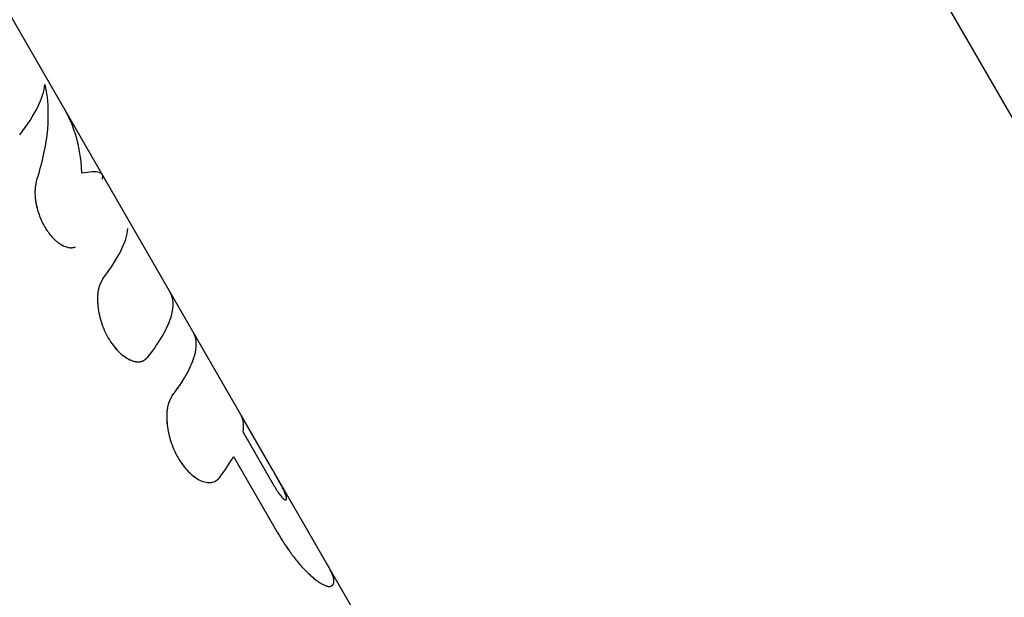
# Model space of a CAD drawing. Units: millimetres. Extents: x -4645 to 5820, y -5798 to 8491.
# Drawn here: x -1850 to -1790, y 855 to 891 of the extents above; entities that cross this region are included whole.
import ezdxf

# ---------------------------------------------------------------- set-up
doc = ezdxf.new("R2010")
doc.units = ezdxf.units.MM
doc.header["$LTSCALE"] = 20
doc.layers.add('2d', color=230, linetype='Continuous')

msp = doc.modelspace()

# ---------------------------------------------------------------- linework, layer by layer
at = {"layer": '2d'}
for p, q in [((-780.573, -862.392), (-1899.126, 1074.998)), ((-1822.023, 841.453), (-1852.998, 895.102)), ((-1842.497, 869.902), (-1842.497, 869.902)), ((-1834.574, 863.175), (-1836.495, 866.503)), ((-1836.403, 865.525), (-1834.489, 862.21)), ((-1836.983, 864.027), (-1834.307, 859.391)), ((-1838.108, 862.511), (-1838.108, 862.51))]:
    msp.add_line(p, q, dxfattribs=at)
for points, knots in [([(-1850.081, 883.717), (-1849.604, 884.331), (-1849.235, 884.899), (-1848.72, 885.93), (-1848.575, 886.389), (-1848.544, 886.79)], [0, 0, 0, 0, 0.004427902, 0.004427902, 0.008855804, 0.008855804, 0.008855804, 0.008855804]), ([(-1848.544, 886.79), (-1848.353, 885.956), (-1848.301, 885.047), (-1848.472, 883.1), (-1848.694, 882.063), (-1849.044, 880.973)], [0, 0, 0, 0, 0.5, 0.5, 1, 1, 1, 1]), ([(-1846.27, 881.365), (-1846.306, 882.365), (-1846.482, 883.295), (-1846.949, 884.552), (-1847.13, 884.939), (-1847.343, 885.307)], [0, 0, 0, 0, 0.5, 0.5, 0.7365032, 0.7365032, 0.7365032, 0.7365032]), ([(-1849.044, 880.973), (-1849.057, 880.907), (-1849.068, 880.849), (-1849.083, 880.774), (-1849.089, 880.739), (-1849.095, 880.704), (-1849.098, 880.688), (-1849.099, 880.681), (-1849.1, 880.677), (-1849.1, 880.676), (-1849.111, 880.616), (-1849.123, 880.533), (-1849.133, 880.442), (-1849.137, 880.404), (-1849.139, 880.379), (-1849.14, 880.369), (-1849.149, 880.242), (-1849.15, 880.125), (-1849.14, 879.945), (-1849.135, 879.883), (-1849.12, 879.756), (-1849.111, 879.689), (-1849.079, 879.497), (-1849.051, 879.364), (-1848.983, 879.101), (-1848.944, 878.972), (-1848.852, 878.711), (-1848.801, 878.584), (-1848.688, 878.338), (-1848.627, 878.219), (-1848.425, 877.869), (-1848.275, 877.661), (-1848.032, 877.392), (-1847.949, 877.31), (-1847.823, 877.201), (-1847.78, 877.166), (-1847.695, 877.101), (-1847.652, 877.072), (-1847.43, 876.928), (-1847.261, 876.855), (-1847.064, 876.817), (-1847.006, 876.81), (-1846.94, 876.81), (-1846.912, 876.811), (-1846.893, 876.812), (-1846.883, 876.813), (-1846.859, 876.816), (-1846.834, 876.819), (-1846.802, 876.825), (-1846.786, 876.828), (-1846.779, 876.829), (-1846.774, 876.83), (-1846.771, 876.831), (-1846.746, 876.836), (-1846.712, 876.844), (-1846.667, 876.856)], [0, 0, 0, 0, 0.03125, 0.03125, 0.046875, 0.054688, 0.058594, 0.060547, 0.060547, 0.0625, 0.0625, 0.09375, 0.109375, 0.117188, 0.117188, 0.125, 0.125, 0.1875, 0.1875, 0.21875, 0.21875, 0.25, 0.25, 0.3125, 0.3125, 0.375, 0.375, 0.4375, 0.4375, 0.5, 0.5, 0.625, 0.625, 0.6875, 0.6875, 0.71875, 0.71875, 0.75, 0.75, 0.875, 0.875, 0.90625, 0.921875, 0.929687, 0.929687, 0.9375, 0.9375, 0.953125, 0.960937, 0.964844, 0.966797, 0.966797, 0.96875, 0.96875, 1, 1, 1, 1]), ([(-1849.044, 880.973), (-1849.057, 880.907), (-1849.068, 880.849), (-1849.083, 880.774), (-1849.087, 880.751), (-1849.093, 880.719), (-1849.095, 880.709), (-1849.097, 880.695), (-1849.098, 880.69), (-1849.099, 880.683), (-1849.099, 880.681), (-1849.1, 880.677), (-1849.1, 880.675), (-1849.101, 880.67), (-1849.102, 880.665), (-1849.103, 880.658), (-1849.104, 880.655), (-1849.106, 880.644), (-1849.107, 880.637), (-1849.11, 880.616), (-1849.112, 880.603), (-1849.118, 880.561), (-1849.122, 880.534), (-1849.129, 880.481), (-1849.132, 880.455), (-1849.136, 880.417), (-1849.137, 880.404), (-1849.139, 880.386), (-1849.139, 880.379), (-1849.14, 880.367), (-1849.141, 880.361), (-1849.142, 880.342), (-1849.143, 880.326), (-1849.145, 880.298), (-1849.145, 880.284), (-1849.147, 880.241), (-1849.148, 880.212), (-1849.148, 880.124), (-1849.147, 880.065), (-1849.14, 879.945), (-1849.135, 879.883), (-1849.124, 879.788), (-1849.12, 879.756), (-1849.111, 879.691), (-1849.106, 879.658), (-1849.09, 879.56), (-1849.078, 879.496), (-1849.05, 879.365), (-1849.034, 879.299), (-1848.983, 879.1), (-1848.944, 878.971), (-1848.852, 878.712), (-1848.801, 878.584), (-1848.688, 878.338), (-1848.627, 878.219), (-1848.493, 877.986), (-1848.421, 877.876), (-1848.272, 877.669), (-1848.194, 877.572), (-1848.032, 877.392), (-1847.949, 877.31), (-1847.823, 877.201), (-1847.78, 877.166), (-1847.695, 877.101), (-1847.652, 877.071), (-1847.564, 877.014), (-1847.52, 876.988), (-1847.433, 876.941), (-1847.39, 876.92), (-1847.264, 876.866), (-1847.182, 876.84), (-1847.064, 876.817), (-1847.025, 876.813), (-1846.968, 876.81), (-1846.949, 876.81), (-1846.921, 876.81), (-1846.912, 876.811), (-1846.893, 876.812), (-1846.883, 876.813), (-1846.871, 876.814), (-1846.867, 876.815), (-1846.859, 876.816), (-1846.854, 876.816), (-1846.842, 876.818), (-1846.833, 876.819), (-1846.816, 876.822), (-1846.807, 876.824), (-1846.793, 876.827), (-1846.788, 876.827), (-1846.781, 876.829), (-1846.779, 876.829), (-1846.774, 876.83), (-1846.771, 876.831), (-1846.767, 876.832), (-1846.766, 876.832), (-1846.763, 876.833), (-1846.762, 876.833), (-1846.757, 876.834), (-1846.754, 876.835), (-1846.743, 876.837), (-1846.735, 876.839), (-1846.709, 876.845), (-1846.69, 876.85), (-1846.667, 876.856)], [0, 0, 0, 0, 0.03125, 0.03125, 0.046875, 0.046875, 0.054688, 0.054688, 0.058594, 0.058594, 0.060547, 0.060547, 0.0625, 0.0625, 0.064453, 0.064453, 0.066406, 0.066406, 0.070312, 0.070312, 0.078125, 0.078125, 0.09375, 0.09375, 0.109375, 0.109375, 0.117188, 0.117188, 0.121094, 0.121094, 0.125, 0.125, 0.132812, 0.132812, 0.140625, 0.140625, 0.15625, 0.15625, 0.1875, 0.1875, 0.21875, 0.21875, 0.234375, 0.234375, 0.25, 0.25, 0.28125, 0.28125, 0.3125, 0.3125, 0.375, 0.375, 0.4375, 0.4375, 0.5, 0.5, 0.5625, 0.5625, 0.625, 0.625, 0.6875, 0.6875, 0.71875, 0.71875, 0.75, 0.75, 0.78125, 0.78125, 0.8125, 0.8125, 0.875, 0.875, 0.90625, 0.90625, 0.921875, 0.921875, 0.929688, 0.929688, 0.9375, 0.9375, 0.941406, 0.941406, 0.945312, 0.945312, 0.953125, 0.953125, 0.960938, 0.960938, 0.964844, 0.964844, 0.966797, 0.966797, 0.96875, 0.96875, 0.970703, 0.970703, 0.972656, 0.972656, 0.976562, 0.976562, 0.984375, 0.984375, 1, 1, 1, 1]), ([(-1845.011, 881), (-1844.942, 881.219), (-1845.01, 881.355), (-1845.429, 881.472), (-1845.78, 881.453), (-1846.27, 881.365)], [0, 0, 0, 0, 0.5, 0.5, 1, 1, 1, 1]), ([(-1844.994, 874.906), (-1844.517, 875.52), (-1844.148, 876.088), (-1843.633, 877.119), (-1843.488, 877.578), (-1843.457, 877.979)], [0, 0, 0, 0, 0.004427902, 0.004427902, 0.008855804, 0.008855804, 0.008855804, 0.008855804]), ([(-1844.994, 874.906), (-1845.011, 874.875), (-1845.026, 874.848), (-1845.045, 874.812), (-1845.054, 874.796), (-1845.062, 874.779), (-1845.066, 874.772), (-1845.068, 874.768), (-1845.069, 874.766), (-1845.069, 874.766), (-1845.084, 874.738), (-1845.104, 874.699), (-1845.125, 874.656), (-1845.134, 874.635), (-1845.138, 874.626), (-1845.141, 874.621), (-1845.142, 874.618), (-1845.169, 874.558), (-1845.192, 874.5), (-1845.221, 874.413), (-1845.234, 874.369), (-1845.246, 874.325), (-1845.253, 874.296), (-1845.256, 874.282), (-1845.273, 874.202), (-1845.29, 874.1), (-1845.301, 873.988), (-1845.307, 873.912), (-1845.31, 873.871), (-1845.318, 873.678), (-1845.315, 873.514), (-1845.274, 872.996), (-1845.207, 872.646), (-1844.987, 871.936), (-1844.837, 871.591), (-1844.474, 870.961), (-1844.264, 870.684), (-1843.924, 870.343), (-1843.809, 870.244), (-1843.578, 870.077), (-1843.461, 870.008), (-1843.287, 869.928), (-1843.201, 869.894), (-1843.118, 869.869), (-1843.062, 869.855), (-1843.036, 869.849), (-1842.952, 869.832), (-1842.871, 869.823), (-1842.796, 869.824), (-1842.747, 869.827), (-1842.724, 869.829), (-1842.676, 869.837), (-1842.64, 869.844), (-1842.607, 869.855), (-1842.585, 869.862), (-1842.574, 869.867), (-1842.544, 869.879), (-1842.513, 869.893), (-1842.478, 869.913), (-1842.462, 869.923), (-1842.452, 869.929), (-1842.446, 869.933), (-1842.425, 869.947), (-1842.398, 869.966), (-1842.365, 869.992), (-1842.348, 870.006), (-1842.34, 870.013), (-1842.336, 870.016), (-1842.333, 870.018), (-1842.332, 870.02), (-1842.307, 870.04), (-1842.272, 870.071), (-1842.227, 870.113)], [0, 0, 0, 0, 0.015625, 0.015625, 0.023438, 0.027344, 0.029297, 0.030273, 0.030273, 0.03125, 0.03125, 0.046875, 0.054688, 0.058594, 0.060547, 0.060547, 0.0625, 0.0625, 0.09375, 0.09375, 0.109375, 0.117188, 0.117188, 0.125, 0.125, 0.15625, 0.171875, 0.171875, 0.1875, 0.1875, 0.25, 0.25, 0.375, 0.375, 0.5, 0.5, 0.625, 0.625, 0.6875, 0.6875, 0.75, 0.75, 0.78125, 0.796875, 0.796875, 0.8125, 0.8125, 0.84375, 0.859375, 0.859375, 0.875, 0.875, 0.890625, 0.898438, 0.898438, 0.90625, 0.90625, 0.921875, 0.929688, 0.933594, 0.933594, 0.9375, 0.9375, 0.953125, 0.960938, 0.964844, 0.966797, 0.967773, 0.967773, 0.96875, 0.96875, 1, 1, 1, 1]), ([(-1844.994, 874.906), (-1845.011, 874.875), (-1845.026, 874.848), (-1845.045, 874.812), (-1845.051, 874.801), (-1845.059, 874.786), (-1845.061, 874.782), (-1845.065, 874.775), (-1845.066, 874.773), (-1845.067, 874.769), (-1845.068, 874.768), (-1845.069, 874.766), (-1845.069, 874.766), (-1845.071, 874.763), (-1845.072, 874.761), (-1845.074, 874.758), (-1845.075, 874.756), (-1845.077, 874.751), (-1845.079, 874.748), (-1845.084, 874.738), (-1845.087, 874.731), (-1845.097, 874.712), (-1845.104, 874.699), (-1845.116, 874.674), (-1845.122, 874.662), (-1845.13, 874.644), (-1845.133, 874.638), (-1845.137, 874.629), (-1845.138, 874.626), (-1845.141, 874.621), (-1845.142, 874.618), (-1845.145, 874.612), (-1845.147, 874.608), (-1845.15, 874.601), (-1845.152, 874.597), (-1845.156, 874.586), (-1845.159, 874.579), (-1845.168, 874.558), (-1845.174, 874.543), (-1845.191, 874.5), (-1845.202, 874.471), (-1845.221, 874.413), (-1845.23, 874.384), (-1845.242, 874.34), (-1845.246, 874.325), (-1845.253, 874.296), (-1845.256, 874.281), (-1845.263, 874.251), (-1845.266, 874.234), (-1845.273, 874.201), (-1845.276, 874.184), (-1845.284, 874.133), (-1845.289, 874.098), (-1845.298, 874.025), (-1845.301, 873.988), (-1845.307, 873.912), (-1845.31, 873.872), (-1845.313, 873.793), (-1845.314, 873.754), (-1845.315, 873.675), (-1845.315, 873.634), (-1845.312, 873.512), (-1845.308, 873.428), (-1845.274, 872.997), (-1845.207, 872.646), (-1844.987, 871.936), (-1844.838, 871.592), (-1844.473, 870.961), (-1844.264, 870.684), (-1843.924, 870.343), (-1843.809, 870.244), (-1843.578, 870.077), (-1843.461, 870.008), (-1843.287, 869.928), (-1843.23, 869.905), (-1843.146, 869.878), (-1843.118, 869.869), (-1843.062, 869.855), (-1843.035, 869.849), (-1842.98, 869.838), (-1842.952, 869.834), (-1842.899, 869.827), (-1842.872, 869.825), (-1842.821, 869.824), (-1842.796, 869.824), (-1842.747, 869.827), (-1842.723, 869.829), (-1842.676, 869.837), (-1842.652, 869.842), (-1842.618, 869.851), (-1842.607, 869.855), (-1842.585, 869.862), (-1842.574, 869.866), (-1842.553, 869.875), (-1842.544, 869.879), (-1842.523, 869.889), (-1842.513, 869.894), (-1842.493, 869.905), (-1842.483, 869.91), (-1842.468, 869.92), (-1842.462, 869.923), (-1842.452, 869.929), (-1842.447, 869.933), (-1842.437, 869.939), (-1842.433, 869.942), (-1842.425, 869.948), (-1842.42, 869.951), (-1842.407, 869.96), (-1842.398, 869.967), (-1842.379, 869.981), (-1842.37, 869.988), (-1842.355, 870), (-1842.351, 870.004), (-1842.343, 870.01), (-1842.341, 870.012), (-1842.337, 870.015), (-1842.336, 870.016), (-1842.333, 870.018), (-1842.332, 870.019), (-1842.33, 870.021), (-1842.329, 870.022), (-1842.328, 870.023), (-1842.327, 870.023), (-1842.325, 870.025), (-1842.323, 870.027), (-1842.318, 870.031), (-1842.315, 870.034), (-1842.304, 870.044), (-1842.296, 870.051), (-1842.27, 870.074), (-1842.249, 870.092), (-1842.227, 870.113)], [0, 0, 0, 0, 0.015625, 0.015625, 0.023438, 0.023438, 0.027344, 0.027344, 0.029297, 0.029297, 0.030273, 0.030273, 0.03125, 0.03125, 0.032227, 0.032227, 0.033203, 0.033203, 0.035156, 0.035156, 0.039062, 0.039062, 0.046875, 0.046875, 0.054688, 0.054688, 0.058594, 0.058594, 0.060547, 0.060547, 0.0625, 0.0625, 0.064453, 0.064453, 0.066406, 0.066406, 0.070312, 0.070312, 0.078125, 0.078125, 0.09375, 0.09375, 0.109375, 0.109375, 0.117188, 0.117188, 0.125, 0.125, 0.132812, 0.132812, 0.140625, 0.140625, 0.15625, 0.15625, 0.171875, 0.171875, 0.1875, 0.1875, 0.203125, 0.203125, 0.21875, 0.21875, 0.25, 0.25, 0.375, 0.375, 0.5, 0.5, 0.625, 0.625, 0.6875, 0.6875, 0.75, 0.75, 0.78125, 0.78125, 0.796875, 0.796875, 0.8125, 0.8125, 0.828125, 0.828125, 0.84375, 0.84375, 0.859375, 0.859375, 0.875, 0.875, 0.890625, 0.890625, 0.898438, 0.898438, 0.90625, 0.90625, 0.914062, 0.914062, 0.921875, 0.921875, 0.929688, 0.929688, 0.933594, 0.933594, 0.9375, 0.9375, 0.941406, 0.941406, 0.945312, 0.945312, 0.953125, 0.953125, 0.960938, 0.960938, 0.964844, 0.964844, 0.966797, 0.966797, 0.967773, 0.967773, 0.96875, 0.96875, 0.969727, 0.969727, 0.970703, 0.970703, 0.972656, 0.972656, 0.976562, 0.976562, 0.984375, 0.984375, 1, 1, 1, 1]), ([(-1842.227, 870.113), (-1841.478, 871.078), (-1840.993, 871.932), (-1840.625, 873.228), (-1840.651, 873.716), (-1840.869, 874.094)], [0, 0, 0, 0, 0.5, 0.5, 0.913074, 0.913074, 0.913074, 0.913074]), ([(-1840.749, 867.738), (-1840.073, 868.621), (-1839.621, 869.409), (-1839.206, 870.713), (-1839.221, 871.239), (-1839.452, 871.64)], [0, 0, 0, 0, 0.5, 0.5, 0.9764182, 0.9764182, 0.9764182, 0.9764182]), ([(-1840.749, 867.738), (-1840.709, 867.79), (-1840.648, 867.871), (-1840.528, 868.034), (-1840.484, 868.095), (-1840.412, 868.196), (-1840.388, 868.231), (-1840.349, 868.287), (-1840.336, 868.306), (-1840.316, 868.334), (-1840.31, 868.344), (-1840.297, 868.364), (-1840.29, 868.373), (-1840.276, 868.394), (-1840.269, 868.405), (-1840.255, 868.425), (-1840.248, 868.436), (-1840.228, 868.466), (-1840.215, 868.485), (-1840.178, 868.542), (-1840.155, 868.578), (-1840.091, 868.678), (-1840.055, 868.736), (-1839.993, 868.836), (-1839.969, 868.878), (-1839.939, 868.929), (-1839.93, 868.944), (-1839.919, 868.964), (-1839.915, 868.97), (-1839.91, 868.978), (-1839.909, 868.981), (-1839.906, 868.985), (-1839.906, 868.986), (-1839.905, 868.988), (-1839.904, 868.989), (-1839.904, 868.989), (-1839.904, 868.99), (-1839.903, 868.99), (-1839.903, 868.99), (-1839.903, 868.991)], [0, 0, 0, 0, 0.0625, 0.0625, 0.09375, 0.09375, 0.109375, 0.109375, 0.1171875, 0.1171875, 0.1210938, 0.1210938, 0.125, 0.125, 0.1289062, 0.1289062, 0.1328125, 0.1328125, 0.140625, 0.140625, 0.15625, 0.15625, 0.1875, 0.1875, 0.21875, 0.21875, 0.234375, 0.234375, 0.2421875, 0.2421875, 0.2460938, 0.2460938, 0.2480469, 0.2480469, 0.2490234, 0.2490234, 0.2495117, 0.2495117, 0.25, 0.25, 0.25, 0.25]), ([(-1840.749, 867.738), (-1840.766, 867.706), (-1840.782, 867.678), (-1840.802, 867.641), (-1840.811, 867.624), (-1840.82, 867.607), (-1840.824, 867.599), (-1840.826, 867.596), (-1840.827, 867.594), (-1840.827, 867.594), (-1840.842, 867.564), (-1840.863, 867.524), (-1840.884, 867.48), (-1840.892, 867.461), (-1840.898, 867.449), (-1840.9, 867.444), (-1840.916, 867.408), (-1840.934, 867.365), (-1840.95, 867.322), (-1840.96, 867.294), (-1840.965, 867.281), (-1840.99, 867.205), (-1841.007, 867.139), (-1841.035, 867.005), (-1841.052, 866.898), (-1841.063, 866.781), (-1841.069, 866.701), (-1841.071, 866.659), (-1841.079, 866.456), (-1841.075, 866.286), (-1841.031, 865.747), (-1840.961, 865.38), (-1840.73, 864.637), (-1840.573, 864.277), (-1840.193, 863.619), (-1839.973, 863.328), (-1839.502, 862.854), (-1839.253, 862.675), (-1838.895, 862.509), (-1838.778, 862.471), (-1838.609, 862.44), (-1838.554, 862.434), (-1838.448, 862.43), (-1838.397, 862.433), (-1838.295, 862.447), (-1838.247, 862.458), (-1838.155, 862.489), (-1838.112, 862.508), (-1838.05, 862.545), (-1838.02, 862.565), (-1837.987, 862.591), (-1837.972, 862.605), (-1837.965, 862.611), (-1837.96, 862.615), (-1837.957, 862.618), (-1837.932, 862.641), (-1837.899, 862.677), (-1837.856, 862.727)], [0, 0, 0, 0, 0.015625, 0.015625, 0.023438, 0.027344, 0.029297, 0.030273, 0.030273, 0.03125, 0.03125, 0.046875, 0.054688, 0.058594, 0.058594, 0.0625, 0.0625, 0.078125, 0.085938, 0.085938, 0.09375, 0.09375, 0.125, 0.125, 0.15625, 0.171875, 0.171875, 0.1875, 0.1875, 0.25, 0.25, 0.375, 0.375, 0.5, 0.5, 0.625, 0.625, 0.75, 0.75, 0.8125, 0.8125, 0.84375, 0.84375, 0.875, 0.875, 0.90625, 0.90625, 0.9375, 0.9375, 0.953125, 0.960937, 0.964844, 0.966797, 0.966797, 0.96875, 0.96875, 1, 1, 1, 1]), ([(-1840.749, 867.738), (-1840.766, 867.706), (-1840.782, 867.678), (-1840.802, 867.641), (-1840.808, 867.63), (-1840.816, 867.615), (-1840.818, 867.61), (-1840.822, 867.603), (-1840.823, 867.601), (-1840.825, 867.597), (-1840.826, 867.596), (-1840.827, 867.594), (-1840.827, 867.593), (-1840.828, 867.591), (-1840.83, 867.588), (-1840.831, 867.585), (-1840.832, 867.583), (-1840.835, 867.578), (-1840.837, 867.575), (-1840.842, 867.565), (-1840.845, 867.558), (-1840.856, 867.538), (-1840.862, 867.525), (-1840.875, 867.499), (-1840.881, 867.486), (-1840.889, 867.467), (-1840.892, 867.461), (-1840.898, 867.449), (-1840.9, 867.443), (-1840.906, 867.43), (-1840.91, 867.422), (-1840.916, 867.408), (-1840.919, 867.401), (-1840.928, 867.379), (-1840.934, 867.365), (-1840.945, 867.337), (-1840.95, 867.322), (-1840.96, 867.294), (-1840.965, 867.281), (-1840.975, 867.251), (-1840.98, 867.235), (-1840.989, 867.204), (-1840.993, 867.188), (-1841.006, 867.139), (-1841.014, 867.106), (-1841.035, 867.004), (-1841.046, 866.933), (-1841.059, 866.82), (-1841.063, 866.781), (-1841.069, 866.701), (-1841.071, 866.659), (-1841.074, 866.577), (-1841.075, 866.536), (-1841.076, 866.453), (-1841.075, 866.411), (-1841.072, 866.283), (-1841.068, 866.196), (-1841.046, 865.927), (-1841.021, 865.745), (-1840.949, 865.379), (-1840.903, 865.195), (-1840.73, 864.637), (-1840.573, 864.277), (-1840.288, 863.783), (-1840.186, 863.629), (-1839.969, 863.341), (-1839.855, 863.209), (-1839.62, 862.972), (-1839.5, 862.869), (-1839.256, 862.692), (-1839.134, 862.619), (-1838.895, 862.509), (-1838.779, 862.471), (-1838.609, 862.44), (-1838.554, 862.434), (-1838.448, 862.43), (-1838.396, 862.433), (-1838.295, 862.447), (-1838.247, 862.458), (-1838.155, 862.489), (-1838.112, 862.509), (-1838.05, 862.545), (-1838.03, 862.558), (-1838.002, 862.58), (-1837.992, 862.587), (-1837.978, 862.599), (-1837.974, 862.603), (-1837.967, 862.609), (-1837.965, 862.611), (-1837.96, 862.615), (-1837.958, 862.617), (-1837.954, 862.621), (-1837.953, 862.622), (-1837.95, 862.625), (-1837.948, 862.626), (-1837.943, 862.631), (-1837.94, 862.635), (-1837.929, 862.646), (-1837.921, 862.654), (-1837.896, 862.681), (-1837.877, 862.702), (-1837.856, 862.727)], [0, 0, 0, 0, 0.015625, 0.015625, 0.023438, 0.023438, 0.027344, 0.027344, 0.029297, 0.029297, 0.030273, 0.030273, 0.03125, 0.03125, 0.032227, 0.032227, 0.033203, 0.033203, 0.035156, 0.035156, 0.039062, 0.039062, 0.046875, 0.046875, 0.054688, 0.054688, 0.058594, 0.058594, 0.0625, 0.0625, 0.066406, 0.066406, 0.070312, 0.070312, 0.078125, 0.078125, 0.085938, 0.085938, 0.09375, 0.09375, 0.101562, 0.101562, 0.109375, 0.109375, 0.125, 0.125, 0.15625, 0.15625, 0.171875, 0.171875, 0.1875, 0.1875, 0.203125, 0.203125, 0.21875, 0.21875, 0.25, 0.25, 0.3125, 0.3125, 0.375, 0.375, 0.5, 0.5, 0.5625, 0.5625, 0.625, 0.625, 0.6875, 0.6875, 0.75, 0.75, 0.8125, 0.8125, 0.84375, 0.84375, 0.875, 0.875, 0.90625, 0.90625, 0.9375, 0.9375, 0.953125, 0.953125, 0.960938, 0.960938, 0.964844, 0.964844, 0.966797, 0.966797, 0.96875, 0.96875, 0.970703, 0.970703, 0.972656, 0.972656, 0.976562, 0.976562, 0.984375, 0.984375, 1, 1, 1, 1]), ([(-1833.893, 861.926), (-1833.902, 861.944), (-1833.91, 861.962), (-1833.929, 862.001), (-1833.939, 862.021), (-1833.97, 862.084), (-1833.993, 862.129), (-1834.066, 862.27), (-1834.123, 862.375), (-1834.244, 862.595), (-1834.309, 862.711), (-1834.408, 862.886), (-1834.441, 862.945), (-1834.508, 863.061), (-1834.541, 863.118), (-1834.574, 863.175)], [0, 0, 0, 0, 0.0625, 0.0625, 0.125, 0.125, 0.25, 0.25, 0.5, 0.5, 0.75, 0.75, 0.875, 0.875, 1, 1, 1, 1]), ([(-1834.489, 862.21), (-1834.47, 862.178), (-1834.444, 862.133), (-1834.417, 862.088), (-1834.407, 862.071), (-1834.4, 862.059), (-1834.397, 862.055), (-1834.361, 861.996), (-1834.33, 861.948), (-1834.235, 861.803), (-1834.174, 861.717), (-1834.089, 861.608), (-1834.062, 861.575), (-1834.011, 861.516), (-1833.988, 861.49), (-1833.953, 861.455), (-1833.936, 861.44), (-1833.919, 861.425), (-1833.911, 861.418), (-1833.908, 861.416), (-1833.906, 861.414), (-1833.904, 861.413), (-1833.892, 861.403), (-1833.875, 861.393), (-1833.855, 861.382)], [0, 0, 0, 0, 0.0625, 0.09375, 0.109375, 0.109375, 0.125, 0.125, 0.25, 0.25, 0.5, 0.5, 0.625, 0.625, 0.75, 0.75, 0.8125, 0.84375, 0.859375, 0.867188, 0.867188, 0.875, 0.875, 1, 1, 1, 1]), ([(-1833.855, 861.382), (-1833.848, 861.379), (-1833.84, 861.376), (-1833.832, 861.373), (-1833.829, 861.372), (-1833.827, 861.371), (-1833.827, 861.371), (-1833.817, 861.368), (-1833.808, 861.367), (-1833.785, 861.366), (-1833.772, 861.369), (-1833.742, 861.39), (-1833.734, 861.422), (-1833.739, 861.491), (-1833.746, 861.532), (-1833.759, 861.581), (-1833.769, 861.616), (-1833.775, 861.634), (-1833.789, 861.674), (-1833.8, 861.705), (-1833.814, 861.742), (-1833.822, 861.76), (-1833.825, 861.769), (-1833.827, 861.774), (-1833.829, 861.777), (-1833.842, 861.81), (-1833.863, 861.859), (-1833.893, 861.926)], [0, 0, 0, 0, 0.03125, 0.046875, 0.054687, 0.054687, 0.0625, 0.0625, 0.125, 0.125, 0.25, 0.25, 0.5, 0.5, 0.625, 0.6875, 0.6875, 0.75, 0.75, 0.8125, 0.84375, 0.859375, 0.867188, 0.867188, 0.875, 0.875, 1, 1, 1, 1]), ([(-1833.767, 861.373), (-1833.766, 861.374), (-1833.764, 861.375), (-1833.742, 861.39), (-1833.734, 861.421), (-1833.74, 861.515), (-1833.756, 861.577), (-1833.795, 861.692), (-1833.81, 861.734), (-1833.848, 861.825), (-1833.871, 861.876), (-1833.893, 861.926)], [0.2292164, 0.2292164, 0.2292164, 0.2292164, 0.25, 0.25, 0.5, 0.5, 0.75, 0.75, 0.875, 0.875, 1, 1, 1, 1]), ([(-1834.307, 859.391), (-1834.254, 859.304), (-1834.208, 859.228), (-1834.149, 859.13), (-1834.131, 859.1), (-1834.106, 859.06), (-1834.098, 859.047), (-1834.087, 859.029), (-1834.084, 859.023), (-1834.078, 859.014), (-1834.077, 859.011), (-1834.073, 859.006), (-1834.072, 859.004), (-1834.068, 858.997), (-1834.064, 858.992), (-1834.059, 858.983), (-1834.056, 858.978), (-1834.048, 858.965), (-1834.043, 858.956), (-1834.026, 858.93), (-1834.016, 858.913), (-1833.984, 858.863), (-1833.964, 858.83), (-1833.924, 858.767), (-1833.904, 858.736), (-1833.876, 858.692), (-1833.866, 858.677), (-1833.848, 858.649), (-1833.839, 858.635), (-1833.821, 858.607), (-1833.81, 858.592), (-1833.791, 858.562), (-1833.781, 858.548), (-1833.752, 858.504), (-1833.732, 858.474), (-1833.672, 858.387), (-1833.631, 858.329), (-1833.549, 858.213), (-1833.507, 858.155), (-1833.443, 858.07), (-1833.422, 858.041), (-1833.379, 857.984), (-1833.357, 857.956), (-1833.314, 857.9), (-1833.293, 857.873), (-1833.251, 857.819), (-1833.23, 857.793), (-1833.167, 857.714), (-1833.125, 857.662), (-1833.001, 857.512), (-1832.918, 857.416), (-1832.756, 857.234), (-1832.676, 857.148), (-1832.518, 856.986), (-1832.44, 856.909), (-1832.286, 856.764), (-1832.21, 856.696), (-1832.064, 856.571), (-1831.993, 856.514), (-1831.856, 856.41), (-1831.789, 856.363), (-1831.694, 856.301), (-1831.662, 856.281), (-1831.601, 856.245), (-1831.572, 856.228), (-1831.512, 856.196), (-1831.483, 856.181), (-1831.428, 856.154), (-1831.401, 856.142), (-1831.35, 856.121), (-1831.325, 856.112), (-1831.278, 856.097), (-1831.256, 856.09), (-1831.212, 856.08), (-1831.191, 856.077), (-1831.162, 856.074), (-1831.152, 856.073), (-1831.138, 856.073), (-1831.133, 856.073), (-1831.126, 856.073), (-1831.124, 856.073), (-1831.121, 856.073), (-1831.12, 856.073), (-1831.117, 856.073), (-1831.116, 856.073), (-1831.114, 856.073), (-1831.114, 856.073), (-1831.112, 856.074), (-1831.111, 856.074), (-1831.109, 856.074), (-1831.107, 856.074), (-1831.103, 856.074), (-1831.099, 856.075), (-1831.089, 856.076), (-1831.081, 856.077), (-1831.057, 856.081), (-1831.038, 856.085), (-1831.018, 856.089)], [0, 0, 0, 0, 0.03125, 0.03125, 0.046875, 0.046875, 0.054688, 0.054688, 0.058594, 0.058594, 0.060547, 0.060547, 0.0625, 0.0625, 0.064453, 0.064453, 0.066406, 0.066406, 0.070312, 0.070312, 0.078125, 0.078125, 0.09375, 0.09375, 0.109375, 0.109375, 0.117188, 0.117188, 0.125, 0.125, 0.132812, 0.132812, 0.140625, 0.140625, 0.15625, 0.15625, 0.1875, 0.1875, 0.21875, 0.21875, 0.234375, 0.234375, 0.25, 0.25, 0.265625, 0.265625, 0.28125, 0.28125, 0.3125, 0.3125, 0.375, 0.375, 0.4375, 0.4375, 0.5, 0.5, 0.5625, 0.5625, 0.625, 0.625, 0.6875, 0.6875, 0.71875, 0.71875, 0.75, 0.75, 0.78125, 0.78125, 0.8125, 0.8125, 0.84375, 0.84375, 0.875, 0.875, 0.90625, 0.90625, 0.921875, 0.921875, 0.929688, 0.929688, 0.933594, 0.933594, 0.935547, 0.935547, 0.9375, 0.9375, 0.939453, 0.939453, 0.941406, 0.941406, 0.945312, 0.945312, 0.953125, 0.953125, 0.96875, 0.96875, 1, 1, 1, 1]), ([(-1834.307, 859.391), (-1834.254, 859.304), (-1834.185, 859.19), (-1834.122, 859.085), (-1834.094, 859.041), (-1834.082, 859.02), (-1834.077, 859.011), (-1834.073, 859.006), (-1834.073, 859.005), (-1834.026, 858.929), (-1833.963, 858.828), (-1833.895, 858.721), (-1833.866, 858.677), (-1833.848, 858.649), (-1833.84, 858.636), (-1833.752, 858.503), (-1833.672, 858.386), (-1833.549, 858.213), (-1833.486, 858.127), (-1833.422, 858.041), (-1833.379, 857.984), (-1833.357, 857.955), (-1833.166, 857.708), (-1833, 857.507), (-1832.756, 857.234), (-1832.676, 857.148), (-1832.518, 856.986), (-1832.441, 856.91), (-1832.208, 856.691), (-1832.062, 856.566), (-1831.856, 856.41), (-1831.789, 856.363), (-1831.694, 856.301), (-1831.662, 856.281), (-1831.601, 856.245), (-1831.572, 856.228), (-1831.482, 856.179), (-1831.399, 856.139), (-1831.325, 856.112), (-1831.278, 856.097), (-1831.256, 856.09), (-1831.212, 856.08), (-1831.181, 856.075), (-1831.147, 856.073), (-1831.131, 856.073), (-1831.123, 856.073), (-1831.12, 856.073), (-1831.117, 856.073), (-1831.116, 856.073), (-1831.091, 856.075), (-1831.058, 856.08), (-1831.018, 856.089)], [0, 0, 0, 0, 0.03125, 0.046875, 0.054688, 0.058594, 0.060547, 0.060547, 0.0625, 0.0625, 0.09375, 0.109375, 0.117188, 0.117188, 0.125, 0.125, 0.1875, 0.1875, 0.21875, 0.234375, 0.234375, 0.25, 0.25, 0.375, 0.375, 0.4375, 0.4375, 0.5, 0.5, 0.625, 0.625, 0.6875, 0.6875, 0.71875, 0.71875, 0.75, 0.75, 0.8125, 0.84375, 0.84375, 0.875, 0.875, 0.90625, 0.921875, 0.929687, 0.933594, 0.935547, 0.935547, 0.9375, 0.9375, 1, 1, 1, 1]), ([(-1831.018, 856.089), (-1830.993, 856.104), (-1830.973, 856.116), (-1830.949, 856.133), (-1830.941, 856.139), (-1830.932, 856.146), (-1830.929, 856.149), (-1830.925, 856.152), (-1830.923, 856.153), (-1830.921, 856.155), (-1830.921, 856.156), (-1830.92, 856.156), (-1830.92, 856.157), (-1830.919, 856.157), (-1830.919, 856.157), (-1830.918, 856.158), (-1830.917, 856.159), (-1830.917, 856.159), (-1830.916, 856.16), (-1830.915, 856.161), (-1830.914, 856.162), (-1830.911, 856.165), (-1830.91, 856.166), (-1830.904, 856.172), (-1830.901, 856.175), (-1830.892, 856.187), (-1830.886, 856.195), (-1830.87, 856.219), (-1830.862, 856.238), (-1830.849, 856.277), (-1830.845, 856.299), (-1830.84, 856.334), (-1830.839, 856.347), (-1830.838, 856.372), (-1830.838, 856.386), (-1830.838, 856.413), (-1830.839, 856.427), (-1830.841, 856.455), (-1830.843, 856.47), (-1830.849, 856.514), (-1830.854, 856.545), (-1830.876, 856.641), (-1830.898, 856.711), (-1830.941, 856.825), (-1830.957, 856.864), (-1830.992, 856.947), (-1831.012, 856.989), (-1831.076, 857.122), (-1831.126, 857.216), (-1831.19, 857.329), (-1831.201, 857.348), (-1831.212, 857.367)], [0, 0, 0, 0, 0.0625, 0.0625, 0.09375, 0.09375, 0.109375, 0.109375, 0.1171875, 0.1171875, 0.1210938, 0.1210938, 0.1230469, 0.1230469, 0.125, 0.125, 0.1269531, 0.1269531, 0.1289062, 0.1289062, 0.1328125, 0.1328125, 0.140625, 0.140625, 0.15625, 0.15625, 0.1875, 0.1875, 0.25, 0.25, 0.3125, 0.3125, 0.34375, 0.34375, 0.375, 0.375, 0.40625, 0.40625, 0.4375, 0.4375, 0.5, 0.5, 0.625, 0.625, 0.6875, 0.6875, 0.75, 0.75, 0.875, 0.875, 0.8991718, 0.8991718, 0.8991718, 0.8991718]), ([(-1831.018, 856.089), (-1830.993, 856.104), (-1830.973, 856.116), (-1830.949, 856.133), (-1830.941, 856.139), (-1830.932, 856.146), (-1830.927, 856.15), (-1830.923, 856.154), (-1830.92, 856.156), (-1830.92, 856.157), (-1830.919, 856.157), (-1830.919, 856.157), (-1830.889, 856.185), (-1830.868, 856.218), (-1830.849, 856.277), (-1830.842, 856.31), (-1830.839, 856.347), (-1830.838, 856.372), (-1830.838, 856.386), (-1830.839, 856.454), (-1830.847, 856.513), (-1830.876, 856.641), (-1830.909, 856.746), (-1830.957, 856.864), (-1830.992, 856.947), (-1831.012, 856.989), (-1831.055, 857.078), (-1831.078, 857.124), (-1831.127, 857.216), (-1831.153, 857.264), (-1831.19, 857.329), (-1831.201, 857.348), (-1831.212, 857.367)], [0, 0, 0, 0, 0.0625, 0.0625, 0.09375, 0.09375, 0.109375, 0.1171875, 0.1210938, 0.1230469, 0.1230469, 0.125, 0.125, 0.25, 0.25, 0.3125, 0.34375, 0.34375, 0.375, 0.375, 0.5, 0.5, 0.625, 0.6875, 0.6875, 0.75, 0.75, 0.8125, 0.8125, 0.875, 0.875, 0.8991899, 0.8991899, 0.8991899, 0.8991899])]:
    msp.add_open_spline(points, degree=3, knots=knots, dxfattribs=at)
for points in [[(-1836.403, 865.525), (-1836.343, 865.9), (-1836.374, 866.227), (-1836.495, 866.503)], [(-1837.856, 862.727), (-1837.503, 863.188), (-1837.212, 863.622), (-1836.983, 864.027)], [(-1838.988, 862.552), (-1838.988, 862.552), (-1838.988, 862.552), (-1838.988, 862.552)]]:
    msp.add_open_spline(points, degree=3, dxfattribs=at)

doc.saveas('drawing.dxf')
